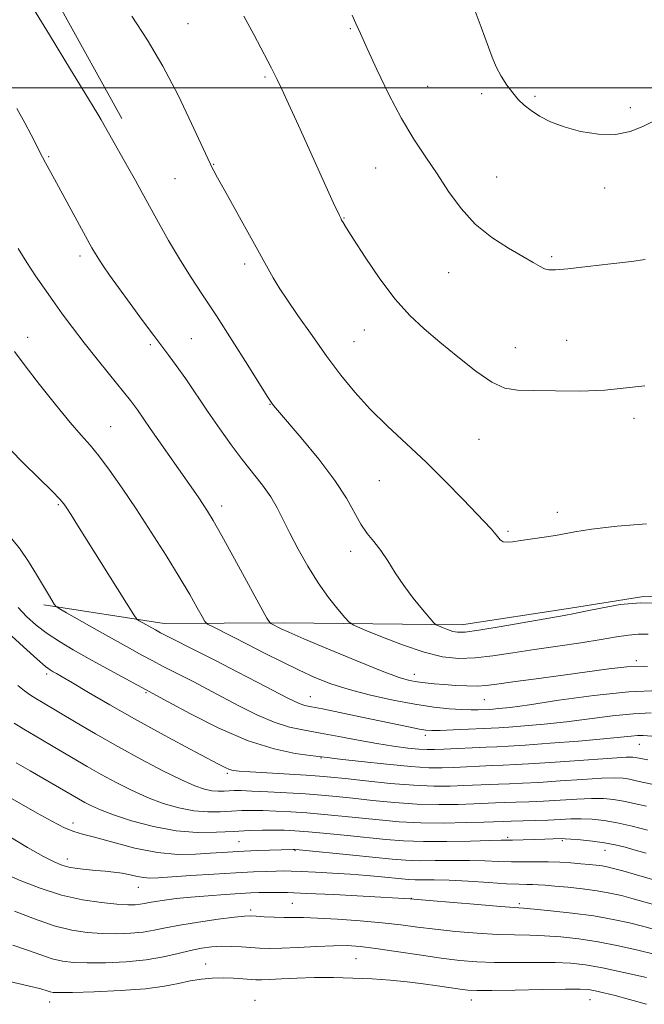
# Model space of a CAD drawing. Extents: x 2197300 to 2200200, y 347300 to 350200.
# Drawn here: x 2199620 to 2199769, y 347782 to 348016 of the extents above; entities that cross this region are included whole.
import ezdxf

# ---------------------------------------------------------------- set-up
doc = ezdxf.new("R2010")
doc.units = 0
doc.header["$MEASUREMENT"] = 0
for name, color, linetype, lineweight in [('32000', 7, 'Continuous', 0), ('DTM HARD BREAKLINE', 7, 'Continuous', 0), ('DTM SPOT ELEVATION', 2, 'Continuous', 13), ('INDEX CONTOUR', 41, 'Continuous', 13), ('INTERMEDIATE CONTOUR', 44, 'Continuous', 0)]:
    doc.layers.add(name, color=color, linetype=linetype, lineweight=lineweight)

msp = doc.modelspace()

# ---------------------------------------------------------------- linework, layer by layer
at = {"layer": '32000', "flags": 128}
msp.add_lwpolyline([(2197500, 348000), (2200000, 348000)], dxfattribs=at)
at = {"layer": 'DTM HARD BREAKLINE'}
for points in [[(2199644.27, 347992.74, 1272.54), (2199614.83, 348045.86, 1272.8), (2199589.35, 348081.47, 1273.52), (2199553.49, 348117.03, 1274.75), (2199510.47, 348155.16, 1274.75), (2199477.88, 348182.95, 1275.73), (2199423.21, 348214.54, 1275.14), (2199388.74, 348227.38, 1273.19), (2199339.29, 348249.9, 1273.91), (2199315, 348312.13, 1277.93)], [(2199625.74, 347876.84, 1261.7), (2199654.33, 347872.41, 1264.69), (2199682.9, 347872.53, 1268.45), (2199725.11, 347872.06, 1272.61), (2199751.07, 347876.06, 1272.42), (2199767.94, 347878.73, 1272.09), (2199786.77, 347879.46, 1273.06), (2199813.4, 347876.33, 1273.91), (2199845.24, 347871.92, 1275.73), (2199870.57, 347871.37, 1276.57), (2199901.08, 347872.15, 1277.87), (2199932.91, 347869.69, 1278.65), (2199959.54, 347869.15, 1280.79), (2199987.46, 347867.97, 1282.22), (2200000, 347867.298, 1282.461)]]:
    msp.add_polyline3d(points, dxfattribs=at)
at = {"layer": 'DTM SPOT ELEVATION'}
for p in [(2199660, 348015.3, 1274.9), (2199698.67, 348014.12, 1277.85), (2199678.36, 348002.58, 1275.79), (2199717.1, 348000.36, 1278.88), (2199729.94, 347998.64, 1279.68), (2199742.63, 347997.95, 1280.22), (2199765.32, 347995.32, 1280.28), (2199626.89, 347983.63, 1270.17), (2199666.13, 347981.75, 1274.07), (2199704.73, 347980.95, 1277.05), (2199656.96, 347978.35, 1273.01), (2199733.54, 347978.76, 1278.92), (2199759.18, 347976.17, 1279.58), (2199697.17, 347969.02, 1276.07), (2199634.32, 347959.93, 1269.59), (2199746.56, 347959.82, 1278.21), (2199673.52, 347958.08, 1273.59), (2199722.1, 347955.99, 1277.2), (2199701.98, 347942.35, 1275.23), (2199621.89, 347940.54, 1266.62), (2199651.11, 347938.86, 1269.75), (2199660.82, 347940.29, 1270.94), (2199699.54, 347939.55, 1274.88), (2199750.18, 347939.89, 1276.94), (2199737.96, 347938.08, 1276.85), (2199679.55, 347924.62, 1271.94), (2199766.19, 347921.25, 1275.55), (2199641.63, 347919.27, 1266.9), (2199729.32, 347916.31, 1275.06), (2199705.56, 347906.43, 1273.04), (2199629.14, 347900.69, 1263.81), (2199668.07, 347900.4, 1268.5), (2199747.94, 347898.9, 1274.51), (2199736.24, 347894.36, 1274.22), (2199698.76, 347889.61, 1271.48), (2199766.76, 347863.53, 1268.3), (2199626.38, 347860.41, 1257.65), (2199713.94, 347860.26, 1268.63), (2199650.05, 347855.92, 1259.83), (2199689.15, 347854.98, 1264.79), (2199730.54, 347854.29, 1267.07), (2199716.5, 347845.8, 1263.6), (2199767.46, 347843.64, 1261.2), (2199691.73, 347840.38, 1259.9), (2199669.38, 347836.74, 1257.74), (2199632.65, 347824.91, 1250.54), (2199736.15, 347821.48, 1252.27), (2199672.17, 347820.4, 1250.89), (2199749.14, 347820.64, 1251.77), (2199685.49, 347818.32, 1249.89), (2199759.3, 347818.41, 1251.26), (2199631.28, 347816.27, 1248.54), (2199648.22, 347809.57, 1247.23), (2199713.18, 347806.95, 1246.05), (2199684.84, 347805.72, 1244.96), (2199738.88, 347805.65, 1246.3), (2199674.96, 347804.16, 1244.37), (2199664.24, 347791.33, 1240.74), (2199700.02, 347792.54, 1240.98), (2199627.12, 347782.23, 1239.38), (2199675.95, 347782.61, 1238.7), (2199727.45, 347782.7, 1239.34), (2199755.71, 347782.78, 1239.18)]:
    msp.add_point(p, dxfattribs=at)
at = {"layer": 'INDEX CONTOUR'}
for points in [[(2199727.636, 348020.216, 1280), (2199729.816, 348014.438, 1280), (2199732.409, 348007.312, 1280), (2199733.396, 348005.005, 1280), (2199734.586, 348002.79, 1280), (2199735.936, 348000.671, 1280), (2199737.316, 347998.782, 1280), (2199738.651, 347997.214, 1280), (2199740.053, 347995.863, 1280), (2199741.691, 347994.584, 1280), (2199743.724, 347993.263, 1280), (2199746.293, 347991.943, 1280), (2199749.539, 347990.702, 1280), (2199753.49, 347989.647, 1280), (2199757.747, 347988.973, 1280), (2199761.806, 347988.907, 1280), (2199765.284, 347989.583, 1280), (2199768.307, 347990.783, 1280), (2199771.122, 347992.197, 1280)], [(2199619.293, 347995.055, 1270), (2199621.213, 347991.654, 1270), (2199622.727, 347988.791, 1270), (2199625.417, 347983.501, 1270), (2199626.133, 347982.142, 1270), (2199628.237, 347978.233, 1270), (2199637.157, 347961.918, 1270), (2199637.997, 347960.448, 1270), (2199638.791, 347959.178, 1270), (2199639.858, 347957.593, 1270), (2199641.375, 347955.424, 1270), (2199643.493, 347952.46, 1270), (2199646.249, 347948.653, 1270), (2199649.224, 347944.585, 1270), (2199651.887, 347941.001, 1270), (2199655.506, 347936.273, 1270), (2199657.254, 347933.886, 1270), (2199659.485, 347930.679, 1270), (2199664.874, 347922.767, 1270), (2199667.633, 347918.774, 1270), (2199670.329, 347914.985, 1270), (2199672.951, 347911.466, 1270), (2199677.778, 347905.324, 1270), (2199679.738, 347902.583, 1270), (2199681.291, 347899.936, 1270), (2199682.69, 347897.14, 1270), (2199684.257, 347893.922, 1270), (2199686.236, 347890.121, 1270), (2199688.548, 347886.031, 1270), (2199691.033, 347882.065, 1270), (2199693.51, 347878.588, 1270), (2199695.714, 347875.796, 1270), (2199697.358, 347873.84, 1270), (2199698.37, 347872.745, 1270), (2199699.526, 347872.013, 1270), (2199701.82, 347871.016, 1270), (2199705.902, 347869.326, 1270), (2199711.059, 347867.315, 1270), (2199716.239, 347865.555, 1270), (2199720.647, 347864.497, 1270), (2199724.527, 347864.101, 1270), (2199728.374, 347864.215, 1270), (2199732.609, 347864.686, 1270), (2199737.321, 347865.389, 1270), (2199742.515, 347866.206, 1270), (2199748.097, 347867.035, 1270), (2199753.578, 347867.829, 1270), (2199758.369, 347868.56, 1270), (2199762.05, 347869.191, 1270), (2199764.865, 347869.656, 1270), (2199767.225, 347869.885, 1270), (2199769.536, 347869.835, 1270)], [(2199619.583, 347876.202, 1260), (2199621.624, 347874.093, 1260), (2199623.918, 347872.04, 1260), (2199626.501, 347870.053, 1260), (2199629.418, 347868.119, 1260), (2199632.731, 347866.144, 1260), (2199636.508, 347864.017, 1260), (2199640.69, 347861.705, 1260), (2199655.329, 347853.731, 1260), (2199660.615, 347850.886, 1260), (2199667.341, 347847.503, 1260), (2199674.323, 347844.486, 1260), (2199680.53, 347842.523, 1260), (2199685.553, 347841.472, 1260), (2199689.138, 347840.971, 1260), (2199693.186, 347840.462, 1260), (2199696.182, 347840.103, 1260), (2199701.225, 347839.52, 1260), (2199707.338, 347838.859, 1260), (2199713.07, 347838.32, 1260), (2199717.335, 347838.058, 1260), (2199720.509, 347838.025, 1260), (2199723.336, 347838.123, 1260), (2199732.46, 347838.547, 1260), (2199735.09, 347838.649, 1260), (2199738.127, 347838.788, 1260), (2199742.481, 347839.049, 1260), (2199748.638, 347839.477, 1260), (2199761.021, 347840.365, 1260), (2199764.364, 347840.567, 1260), (2199765.907, 347840.599, 1260), (2199766.587, 347840.519, 1260), (2199767.852, 347840.228, 1260), (2199768.59, 347840.08, 1260), (2199769.52, 347839.943, 1260)], [(2199618.201, 347830.601, 1250), (2199624.136, 347827.233, 1250), (2199627.621, 347825.31, 1250), (2199630.654, 347823.754, 1250), (2199632.865, 347822.835, 1250), (2199634.935, 347822.236, 1250), (2199637.806, 347821.49, 1250), (2199642.13, 347820.285, 1250), (2199647.392, 347818.92, 1250), (2199652.787, 347817.85, 1250), (2199657.642, 347817.404, 1250), (2199661.812, 347817.432, 1250), (2199665.289, 347817.663, 1250), (2199668.134, 347817.875, 1250), (2199670.704, 347818.038, 1250), (2199673.429, 347818.175, 1250), (2199676.573, 347818.3, 1250), (2199685.107, 347818.572, 1250), (2199685.447, 347818.558, 1250), (2199686.502, 347818.466, 1250), (2199699.303, 347817.228, 1250), (2199708.671, 347816.292, 1250), (2199711.893, 347816.028, 1250), (2199715.09, 347815.906, 1250), (2199718.858, 347815.911, 1250), (2199722.979, 347815.964, 1250), (2199727.03, 347815.977, 1250), (2199730.684, 347815.886, 1250), (2199733.981, 347815.744, 1250), (2199737.057, 347815.635, 1250), (2199740.024, 347815.616, 1250), (2199742.921, 347815.64, 1250), (2199745.763, 347815.631, 1250), (2199748.546, 347815.537, 1250), (2199751.175, 347815.377, 1250), (2199753.533, 347815.194, 1250), (2199755.532, 347815.016, 1250), (2199757.198, 347814.843, 1250), (2199758.581, 347814.662, 1250), (2199759.806, 347814.441, 1250), (2199761.286, 347814.08, 1250), (2199763.503, 347813.457, 1250), (2199766.757, 347812.513, 1250), (2199770.619, 347811.428, 1250)], [(2199617.23, 347787.187, 1240), (2199622.023, 347786.081, 1240), (2199624.981, 347785.349, 1240), (2199626.504, 347784.913, 1240), (2199627.263, 347784.668, 1240), (2199627.96, 347784.531, 1240), (2199629.422, 347784.486, 1240), (2199632.508, 347784.535, 1240), (2199637.697, 347784.687, 1240), (2199643.962, 347784.968, 1240), (2199649.898, 347785.41, 1240), (2199654.428, 347786.017, 1240), (2199657.793, 347786.682, 1240), (2199660.565, 347787.272, 1240), (2199663.215, 347787.679, 1240), (2199665.825, 347787.903, 1240), (2199668.379, 347787.967, 1240), (2199670.835, 347787.905, 1240), (2199673.052, 347787.772, 1240), (2199676.22, 347787.533, 1240), (2199677.557, 347787.509, 1240), (2199679.43, 347787.577, 1240), (2199682.257, 347787.738, 1240), (2199685.91, 347787.928, 1240), (2199690.128, 347788.059, 1240), (2199694.661, 347788.067, 1240), (2199699.304, 347787.949, 1240), (2199703.865, 347787.729, 1240), (2199708.184, 347787.419, 1240), (2199712.228, 347787.037, 1240), (2199715.995, 347786.598, 1240), (2199719.455, 347786.125, 1240), (2199724.855, 347785.313, 1240), (2199726.663, 347785.088, 1240), (2199728.784, 347784.991, 1240), (2199732.326, 347785.001, 1240), (2199737.928, 347785.088, 1240), (2199744.361, 347785.202, 1240), (2199749.929, 347785.288, 1240), (2199753.397, 347785.294, 1240), (2199755.375, 347785.18, 1240), (2199756.935, 347784.909, 1240), (2199758.975, 347784.446, 1240), (2199761.701, 347783.766, 1240), (2199765.144, 347782.842, 1240), (2199769.208, 347781.691, 1240)]]:
    msp.add_polyline3d(points, dxfattribs=at)
at = {"layer": 'INTERMEDIATE CONTOUR'}
for points in [[(2199621.391, 348021.991, 1272), (2199627.059, 348012.672, 1272), (2199632.077, 348004.394, 1272), (2199635.471, 347998.841, 1272), (2199638.614, 347993.75, 1272), (2199639.39, 347992.424, 1272), (2199641.101, 347989.327, 1272), (2199645.942, 347980.748, 1272), (2199647.529, 347977.901, 1272), (2199649.107, 347975.034, 1272), (2199653.011, 347967.894, 1272), (2199655.421, 347963.604, 1272), (2199657.988, 347959.263, 1272), (2199660.64, 347955.082, 1272), (2199663.518, 347950.724, 1272), (2199666.811, 347945.713, 1272), (2199670.568, 347939.842, 1272), (2199674.255, 347933.984, 1272), (2199678.91, 347926.55, 1272), (2199679.689, 347925.337, 1272), (2199680.022, 347924.861, 1272), (2199680.406, 347924.367, 1272), (2199681.375, 347923.204, 1272), (2199686.97, 347916.635, 1272), (2199691.14, 347911.567, 1272), (2199694.981, 347906.507, 1272), (2199697.738, 347902.235, 1272), (2199701.159, 347896.071, 1272), (2199702.682, 347893.875, 1272), (2199704.271, 347891.901, 1272), (2199705.901, 347889.799, 1272), (2199707.571, 347887.305, 1272), (2199709.365, 347884.479, 1272), (2199711.389, 347881.463, 1272), (2199713.663, 347878.436, 1272), (2199715.864, 347875.726, 1272), (2199717.58, 347873.696, 1272), (2199718.551, 347872.582, 1272), (2199719.092, 347872.094, 1272), (2199719.667, 347871.816, 1272), (2199720.621, 347871.421, 1272), (2199721.826, 347870.951, 1272), (2199723.037, 347870.54, 1272), (2199724.193, 347870.315, 1272), (2199725.983, 347870.38, 1272), (2199729.281, 347870.836, 1272), (2199734.557, 347871.713, 1272), (2199749.589, 347874.326, 1272), (2199752.066, 347874.771, 1272), (2199754.675, 347875.308, 1272), (2199758.339, 347876.097, 1272), (2199762.864, 347876.895, 1272), (2199767.771, 347877.362, 1272), (2199772.617, 347877.265, 1272)], [(2199646.664, 348017.115, 1274), (2199650.387, 348011.366, 1274), (2199654.049, 348005.165, 1274), (2199657.659, 347998.241, 1274), (2199660.892, 347991.515, 1274), (2199664.74, 347983.166, 1274), (2199665.39, 347981.791, 1274), (2199665.739, 347981.109, 1274), (2199666.202, 347980.233, 1274), (2199667.076, 347978.61, 1274), (2199668.631, 347975.768, 1274), (2199680.293, 347954.778, 1274), (2199680.984, 347953.589, 1274), (2199681.916, 347952.118, 1274), (2199683.559, 347949.665, 1274), (2199686.218, 347945.774, 1274), (2199689.556, 347940.974, 1274), (2199693.073, 347936.038, 1274), (2199696.402, 347931.567, 1274), (2199699.722, 347927.476, 1274), (2199703.348, 347923.508, 1274), (2199707.5, 347919.443, 1274), (2199712.038, 347915.217, 1274), (2199716.724, 347910.804, 1274), (2199721.303, 347906.265, 1274), (2199725.418, 347902.024, 1274), (2199732.199, 347894.929, 1274), (2199733.027, 347893.973, 1274), (2199733.678, 347893.11, 1274), (2199734.307, 347892.373, 1274), (2199735.027, 347891.892, 1274), (2199735.967, 347891.757, 1274), (2199737.314, 347891.894, 1274), (2199739.272, 347892.189, 1274), (2199744.843, 347892.934, 1274), (2199747.504, 347893.347, 1274), (2199752.121, 347894.278, 1274), (2199756.075, 347894.882, 1274), (2199762.169, 347895.588, 1274), (2199769.179, 347896.181, 1274)], [(2199673.335, 348017.052, 1276), (2199675.69, 348012.693, 1276), (2199679.077, 348006.329, 1276), (2199679.927, 348004.703, 1276), (2199680.568, 348003.438, 1276), (2199681.292, 348001.964, 1276), (2199682.35, 347999.728, 1276), (2199683.986, 347996.178, 1276), (2199686.32, 347991.042, 1276), (2199694.683, 347972.553, 1276), (2199696.069, 347969.562, 1276), (2199696.375, 347968.95, 1276), (2199696.611, 347968.518, 1276), (2199696.96, 347967.91, 1276), (2199697.772, 347966.579, 1276), (2199699.437, 347963.93, 1276), (2199702.197, 347959.649, 1276), (2199705.672, 347954.528, 1276), (2199709.338, 347949.641, 1276), (2199712.808, 347945.776, 1276), (2199716.257, 347942.589, 1276), (2199720.005, 347939.451, 1276), (2199724.225, 347935.95, 1276), (2199728.528, 347932.542, 1276), (2199732.377, 347929.898, 1276), (2199735.478, 347928.493, 1276), (2199738.489, 347928.003, 1276), (2199742.311, 347927.904, 1276), (2199747.528, 347927.795, 1276), (2199753.486, 347927.751, 1276), (2199759.217, 347927.965, 1276), (2199768.763, 347929.049, 1276)], [(2199699.112, 348017.346, 1278), (2199700.004, 348015.354, 1278), (2199701.07, 348012.938, 1278), (2199702.657, 348009.406, 1278), (2199704.996, 348004.344, 1278), (2199707.856, 347998.445, 1278), (2199710.888, 347992.676, 1278), (2199713.811, 347987.773, 1278), (2199716.61, 347983.526, 1278), (2199719.339, 347979.493, 1278), (2199722.079, 347975.352, 1278), (2199725.031, 347971.268, 1278), (2199728.421, 347967.531, 1278), (2199732.338, 347964.374, 1278), (2199736.318, 347961.825, 1278), (2199739.758, 347959.856, 1278), (2199742.207, 347958.433, 1278), (2199743.825, 347957.477, 1278), (2199744.927, 347956.9, 1278), (2199745.904, 347956.627, 1278), (2199747.47, 347956.635, 1278), (2199750.414, 347956.91, 1278), (2199755.165, 347957.422, 1278), (2199760.694, 347958.05, 1278), (2199765.612, 347958.653, 1278), (2199768.854, 347959.118, 1278)], [(2199619.647, 347961.752, 1268), (2199621.709, 347958.381, 1268), (2199623.734, 347955.253, 1268), (2199625.767, 347952.285, 1268), (2199627.872, 347949.318, 1268), (2199630.117, 347946.212, 1268), (2199632.58, 347942.882, 1268), (2199635.342, 347939.263, 1268), (2199638.391, 347935.386, 1268), (2199641.363, 347931.684, 1268), (2199646.351, 347925.54, 1268), (2199647.103, 347924.54, 1268), (2199647.988, 347923.281, 1268), (2199651.048, 347918.84, 1268), (2199662.426, 347902.543, 1268), (2199663.626, 347900.791, 1268), (2199664.682, 347899.176, 1268), (2199666.01, 347896.962, 1268), (2199668.078, 347893.309, 1268), (2199671.127, 347887.794, 1268), (2199678.839, 347873.706, 1268), (2199679.483, 347872.623, 1268), (2199679.765, 347872.374, 1268), (2199682.197, 347871.151, 1268), (2199684.017, 347870.321, 1268), (2199687.622, 347868.758, 1268), (2199693.44, 347866.296, 1268), (2199700.207, 347863.489, 1268), (2199706.237, 347861.066, 1268), (2199710.27, 347859.576, 1268), (2199712.762, 347858.843, 1268), (2199714.593, 347858.506, 1268), (2199716.504, 347858.266, 1268), (2199718.657, 347858.052, 1268), (2199721.077, 347857.853, 1268), (2199723.739, 347857.668, 1268), (2199726.427, 347857.533, 1268), (2199728.878, 347857.503, 1268), (2199731.019, 347857.624, 1268), (2199733.542, 347857.934, 1268), (2199737.332, 347858.474, 1268), (2199742.91, 347859.249, 1268), (2199749.368, 347860.135, 1268), (2199760.24, 347861.641, 1268), (2199764.527, 347862.06, 1268), (2199769.435, 347862.191, 1268)], [(2199618.702, 347937.2, 1266), (2199621.248, 347933.79, 1266), (2199624.702, 347929.349, 1266), (2199628.539, 347924.548, 1266), (2199632.027, 347920.312, 1266), (2199634.647, 347917.276, 1266), (2199636.73, 347914.897, 1266), (2199638.823, 347912.344, 1266), (2199641.362, 347908.943, 1266), (2199644.359, 347904.675, 1266), (2199647.72, 347899.685, 1266), (2199651.309, 347894.179, 1266), (2199654.836, 347888.617, 1266), (2199657.97, 347883.524, 1266), (2199660.443, 347879.34, 1266), (2199662.242, 347876.173, 1266), (2199663.412, 347874.049, 1266), (2199664.083, 347872.896, 1266), (2199664.711, 347872.282, 1266), (2199665.83, 347871.678, 1266), (2199670.737, 347869.21, 1266), (2199674.27, 347867.412, 1266), (2199678.257, 347865.367, 1266), (2199682.423, 347863.252, 1266), (2199686.477, 347861.263, 1266), (2199690.249, 347859.546, 1266), (2199694.063, 347858.051, 1266), (2199698.368, 347856.676, 1266), (2199703.438, 347855.357, 1266), (2199708.86, 347854.159, 1266), (2199714.048, 347853.186, 1266), (2199718.52, 347852.509, 1266), (2199722.215, 347852.095, 1266), (2199725.178, 347851.884, 1266), (2199727.459, 347851.815, 1266), (2199729.139, 347851.833, 1266), (2199731.743, 347851.948, 1266), (2199732.596, 347852.002, 1266), (2199734.024, 347852.12, 1266), (2199736.688, 347852.427, 1266), (2199741.318, 347853.07, 1266), (2199748.299, 347854.106, 1266), (2199756.626, 347855.245, 1266), (2199764.944, 347856.111, 1266), (2199772.15, 347856.426, 1266)], [(2199617.612, 347913.944, 1264), (2199621, 347910.528, 1264), (2199627.71, 347903.904, 1264), (2199629.545, 347902.031, 1264), (2199630.517, 347900.896, 1264), (2199631.226, 347899.855, 1264), (2199632.212, 347898.31, 1264), (2199633.768, 347895.841, 1264), (2199647.107, 347874.463, 1264), (2199647.842, 347873.454, 1264), (2199648.375, 347873.066, 1264), (2199652.278, 347870.866, 1264), (2199653.499, 347870.219, 1264), (2199655.404, 347869.244, 1264), (2199662.166, 347865.829, 1264), (2199666.735, 347863.503, 1264), (2199671.757, 347860.92, 1264), (2199676.651, 347858.382, 1264), (2199683.611, 347854.738, 1264), (2199685.449, 347853.801, 1264), (2199686.705, 347853.249, 1264), (2199687.837, 347852.903, 1264), (2199689.427, 347852.569, 1264), (2199692.084, 347852.051, 1264), (2199696.172, 347851.218, 1264), (2199701.055, 347850.199, 1264), (2199712.893, 347847.692, 1264), (2199715.102, 347847.244, 1264), (2199716.622, 347846.985, 1264), (2199718.048, 347846.89, 1264), (2199720.079, 347846.925, 1264), (2199723.16, 347847.053, 1264), (2199733.99, 347847.572, 1264), (2199736.44, 347847.726, 1264), (2199740.118, 347847.998, 1264), (2199744.823, 347848.411, 1264), (2199750.142, 347848.984, 1264), (2199761.063, 347850.404, 1264), (2199765.992, 347850.915, 1264), (2199770.269, 347851.089, 1264)], [(2199618.096, 347892.615, 1262), (2199620.084, 347890.121, 1262), (2199622.099, 347887.161, 1262), (2199623.983, 347884.101, 1262), (2199626.817, 347879.314, 1262), (2199628.211, 347877.035, 1262), (2199628.584, 347876.532, 1262), (2199629.337, 347875.996, 1262), (2199631.116, 347874.967, 1262), (2199638.397, 347870.828, 1262), (2199642.528, 347868.496, 1262), (2199646.076, 347866.518, 1262), (2199649.053, 347864.89, 1262), (2199651.636, 347863.51, 1262), (2199653.999, 347862.281, 1262), (2199658.733, 347859.865, 1262), (2199661.419, 347858.481, 1262), (2199664.489, 347856.875, 1262), (2199672.113, 347852.812, 1262), (2199676.395, 347850.652, 1262), (2199680.514, 347848.868, 1262), (2199684.22, 347847.706, 1262), (2199687.783, 347846.959, 1262), (2199691.6, 347846.303, 1262), (2199695.938, 347845.495, 1262), (2199700.534, 347844.605, 1262), (2199704.996, 347843.789, 1262), (2199708.978, 347843.163, 1262), (2199712.336, 347842.734, 1262), (2199714.975, 347842.476, 1262), (2199716.924, 347842.362, 1262), (2199718.703, 347842.366, 1262), (2199720.96, 347842.462, 1262), (2199730.971, 347842.951, 1262), (2199733.567, 347843.062, 1262), (2199736.295, 347843.198, 1262), (2199740.284, 347843.45, 1262), (2199746.211, 347843.875, 1262), (2199752.96, 347844.395, 1262), (2199758.966, 347844.898, 1262), (2199763.041, 347845.291, 1262), (2199765.501, 347845.563, 1262), (2199767.041, 347845.719, 1262), (2199768.389, 347845.752, 1262), (2199770.415, 347845.602, 1262)], [(2199617.154, 347870.252, 1258), (2199620.865, 347866.862, 1258), (2199624.119, 347863.936, 1258), (2199626.159, 347862.176, 1258), (2199627.254, 347861.335, 1258), (2199627.931, 347860.924, 1258), (2199628.707, 347860.49, 1258), (2199630.076, 347859.703, 1258), (2199632.519, 347858.262, 1258), (2199636.378, 347855.969, 1258), (2199641.421, 347853.011, 1258), (2199647.274, 347849.677, 1258), (2199653.494, 347846.265, 1258), (2199659.365, 347843.126, 1258), (2199667.162, 347839.007, 1258), (2199668.9, 347838.111, 1258), (2199669.914, 347837.659, 1258), (2199670.807, 347837.403, 1258), (2199672.225, 347837.228, 1258), (2199674.823, 347837.053, 1258), (2199688.154, 347836.291, 1258), (2199691.315, 347836.077, 1258), (2199694.03, 347835.832, 1258), (2199697.446, 347835.461, 1258), (2199702.355, 347834.916, 1258), (2199708.127, 347834.325, 1258), (2199713.775, 347833.865, 1258), (2199718.519, 347833.666, 1258), (2199722.412, 347833.673, 1258), (2199725.711, 347833.784, 1258), (2199733.948, 347834.142, 1258), (2199736.573, 347834.232, 1258), (2199739.633, 347834.353, 1258), (2199743.581, 347834.564, 1258), (2199748.623, 347834.893, 1258), (2199753.964, 347835.256, 1258), (2199758.562, 347835.533, 1258), (2199761.657, 347835.632, 1258), (2199763.625, 347835.553, 1258), (2199765.131, 347835.318, 1258), (2199766.724, 347834.958, 1258), (2199768.507, 347834.542, 1258), (2199770.473, 347834.145, 1258)], [(2199619.512, 347857.639, 1256), (2199621.146, 347856.341, 1256), (2199622.519, 347855.361, 1256), (2199623.795, 347854.541, 1256), (2199625.173, 347853.708, 1256), (2199633.403, 347848.828, 1256), (2199638.058, 347846.096, 1256), (2199643.307, 347843.099, 1256), (2199648.804, 347840.087, 1256), (2199654.039, 347837.341, 1256), (2199658.461, 347835.15, 1256), (2199661.681, 347833.723, 1256), (2199663.954, 347832.933, 1256), (2199665.683, 347832.573, 1256), (2199667.214, 347832.454, 1256), (2199668.611, 347832.472, 1256), (2199669.864, 347832.543, 1256), (2199671.058, 347832.592, 1256), (2199672.654, 347832.586, 1256), (2199675.199, 347832.5, 1256), (2199679.018, 347832.32, 1256), (2199683.544, 347832.073, 1256), (2199687.986, 347831.794, 1256), (2199691.788, 347831.508, 1256), (2199695.333, 347831.182, 1256), (2199699.24, 347830.771, 1256), (2199703.953, 347830.261, 1256), (2199709.221, 347829.756, 1256), (2199714.617, 347829.393, 1256), (2199719.744, 347829.268, 1256), (2199724.319, 347829.32, 1256), (2199728.087, 347829.445, 1256), (2199733.2, 347829.657, 1256), (2199735.437, 347829.738, 1256), (2199738.056, 347829.815, 1256), (2199741.139, 347829.919, 1256), (2199744.681, 347830.08, 1256), (2199752.558, 347830.549, 1256), (2199756.103, 347830.702, 1256), (2199758.947, 347830.698, 1256), (2199761.344, 347830.508, 1256), (2199763.675, 347830.116, 1256), (2199766.263, 347829.532, 1256), (2199769.161, 347828.856, 1256)], [(2199618.675, 347848.657, 1254), (2199620.991, 347847.205, 1254), (2199623.66, 347845.608, 1254), (2199629.663, 347842.103, 1254), (2199636.037, 347838.358, 1254), (2199639.403, 347836.436, 1254), (2199642.937, 347834.512, 1254), (2199646.606, 347832.665, 1254), (2199650.364, 347830.985, 1254), (2199654.153, 347829.562, 1254), (2199657.879, 347828.471, 1254), (2199661.435, 347827.783, 1254), (2199664.727, 347827.528, 1254), (2199667.727, 347827.566, 1254), (2199670.42, 347827.718, 1254), (2199672.841, 347827.833, 1254), (2199675.226, 347827.875, 1254), (2199677.863, 347827.842, 1254), (2199680.971, 347827.728, 1254), (2199684.506, 347827.536, 1254), (2199688.355, 347827.269, 1254), (2199692.419, 347826.93, 1254), (2199696.656, 347826.531, 1254), (2199705.551, 347825.605, 1254), (2199710.314, 347825.187, 1254), (2199715.459, 347824.921, 1254), (2199720.969, 347824.871, 1254), (2199726.227, 347824.967, 1254), (2199730.463, 347825.106, 1254), (2199735.037, 347825.277, 1254), (2199736.926, 347825.333, 1254), (2199742.645, 347825.484, 1254), (2199745.78, 347825.595, 1254), (2199748.591, 347825.73, 1254), (2199751.152, 347825.841, 1254), (2199753.645, 347825.871, 1254), (2199756.241, 347825.763, 1254), (2199759.062, 347825.462, 1254), (2199762.22, 347824.915, 1254), (2199765.749, 347824.111, 1254), (2199769.385, 347823.21, 1254)], [(2199619.15, 347839.222, 1252), (2199622.433, 347837.315, 1252), (2199635.5, 347829.774, 1252), (2199637.07, 347828.938, 1252), (2199639.174, 347827.989, 1252), (2199642.267, 347826.82, 1252), (2199646.625, 347825.402, 1252), (2199651.806, 347824.009, 1252), (2199657.185, 347822.994, 1252), (2199662.238, 347822.601, 1252), (2199666.843, 347822.66, 1252), (2199670.976, 347822.894, 1252), (2199674.622, 347823.073, 1252), (2199677.798, 347823.165, 1252), (2199680.527, 347823.184, 1252), (2199682.925, 347823.136, 1252), (2199685.469, 347823, 1252), (2199688.724, 347822.744, 1252), (2199693.052, 347822.353, 1252), (2199697.979, 347821.879, 1252), (2199707.14, 347820.95, 1252), (2199711.335, 347820.616, 1252), (2199716.057, 347820.441, 1252), (2199721.652, 347820.454, 1252), (2199727.294, 347820.578, 1252), (2199731.864, 347820.714, 1252), (2199734.587, 347820.783, 1252), (2199737.235, 347820.822, 1252), (2199744.973, 347821.059, 1252), (2199748.915, 347821.155, 1252), (2199749.788, 347821.133, 1252), (2199751.186, 347821.04, 1252), (2199753.475, 347820.844, 1252), (2199756.317, 347820.547, 1252), (2199759.199, 347820.155, 1252), (2199761.738, 347819.672, 1252), (2199764.065, 347819.096, 1252), (2199766.441, 347818.422, 1252), (2199769.071, 347817.659, 1252)], [(2199617.362, 347821.734, 1248), (2199621.859, 347819.01, 1248), (2199625.608, 347816.931, 1248), (2199628.197, 347815.595, 1248), (2199630.021, 347814.826, 1248), (2199631.675, 347814.379, 1248), (2199633.628, 347814.048, 1248), (2199635.833, 347813.783, 1248), (2199638.114, 347813.572, 1248), (2199640.323, 347813.397, 1248), (2199642.423, 347813.204, 1248), (2199644.404, 347812.937, 1248), (2199646.254, 347812.564, 1248), (2199647.956, 347812.171, 1248), (2199649.49, 347811.872, 1248), (2199650.953, 347811.755, 1248), (2199652.908, 347811.817, 1248), (2199660.725, 347812.345, 1248), (2199666.217, 347812.704, 1248), (2199671.462, 347813.021, 1248), (2199675.625, 347813.237, 1248), (2199678.734, 347813.363, 1248), (2199681.031, 347813.43, 1248), (2199682.815, 347813.461, 1248), (2199684.61, 347813.443, 1248), (2199686.994, 347813.359, 1248), (2199690.369, 347813.194, 1248), (2199694.418, 347812.959, 1248), (2199698.646, 347812.675, 1248), (2199702.613, 347812.357, 1248), (2199706.084, 347812.044, 1248), (2199710.933, 347811.564, 1248), (2199712.542, 347811.432, 1248), (2199714.123, 347811.371, 1248), (2199716.064, 347811.367, 1248), (2199718.663, 347811.351, 1248), (2199722.197, 347811.241, 1248), (2199726.741, 347810.987, 1248), (2199731.583, 347810.671, 1248), (2199735.81, 347810.407, 1248), (2199738.744, 347810.279, 1248), (2199740.654, 347810.246, 1248), (2199742.042, 347810.236, 1248), (2199743.384, 347810.186, 1248), (2199745.035, 347810.069, 1248), (2199747.319, 347809.866, 1248), (2199750.423, 347809.564, 1248), (2199753.97, 347809.174, 1248), (2199757.44, 347808.713, 1248), (2199760.456, 347808.188, 1248), (2199763.204, 347807.574, 1248), (2199766.009, 347806.836, 1248), (2199772.278, 347805.084, 1248)], [(2199616.124, 347812.924, 1246), (2199620.075, 347811.193, 1246), (2199624.836, 347809.336, 1246), (2199629.938, 347807.708, 1246), (2199634.934, 347806.587, 1246), (2199639.448, 347805.916, 1246), (2199643.122, 347805.564, 1246), (2199645.717, 347805.414, 1246), (2199647.452, 347805.409, 1246), (2199648.66, 347805.507, 1246), (2199649.67, 347805.676, 1246), (2199650.78, 347805.904, 1246), (2199652.282, 347806.184, 1246), (2199654.419, 347806.51, 1246), (2199657.237, 347806.862, 1246), (2199660.733, 347807.218, 1246), (2199664.801, 347807.556, 1246), (2199668.922, 347807.851, 1246), (2199672.473, 347808.077, 1246), (2199675.02, 347808.219, 1246), (2199676.887, 347808.292, 1246), (2199678.586, 347808.327, 1246), (2199680.649, 347808.34, 1246), (2199683.681, 347808.29, 1246), (2199688.31, 347808.124, 1246), (2199694.773, 347807.817, 1246), (2199701.765, 347807.448, 1246), (2199712.895, 347806.816, 1246), (2199717.43, 347806.424, 1246), (2199728.994, 347805.456, 1246), (2199734.404, 347805.016, 1246), (2199739.878, 347804.601, 1246), (2199742.413, 347804.384, 1246), (2199746.434, 347803.994, 1246), (2199751.462, 347803.433, 1246), (2199756.622, 347802.731, 1246), (2199761.202, 347801.925, 1246), (2199765.134, 347801.067, 1246), (2199768.516, 347800.216, 1246), (2199773.937, 347798.74, 1246)], [(2199618.729, 347803.858, 1244), (2199623.471, 347802.018, 1244), (2199628.182, 347800.4, 1244), (2199632.353, 347799.344, 1244), (2199636.073, 347798.786, 1244), (2199639.584, 347798.555, 1244), (2199643.055, 347798.508, 1244), (2199646.379, 347798.622, 1244), (2199649.377, 347798.899, 1244), (2199652, 347799.34, 1244), (2199654.718, 347799.912, 1244), (2199658.128, 347800.578, 1244), (2199662.556, 347801.289, 1244), (2199667.232, 347801.947, 1244), (2199671.114, 347802.442, 1244), (2199673.482, 347802.695, 1244), (2199674.897, 347802.748, 1244), (2199676.24, 347802.674, 1244), (2199678.181, 347802.543, 1244), (2199680.535, 347802.412, 1244), (2199682.905, 347802.333, 1244), (2199687.512, 347802.337, 1244), (2199690.89, 347802.244, 1244), (2199695.602, 347801.979, 1244), (2199701.017, 347801.577, 1244), (2199706.246, 347801.096, 1244), (2199710.657, 347800.588, 1244), (2199714.642, 347800.073, 1244), (2199718.853, 347799.559, 1244), (2199723.732, 347799.065, 1244), (2199728.885, 347798.641, 1244), (2199733.711, 347798.345, 1244), (2199737.784, 347798.205, 1244), (2199741.372, 347798.135, 1244), (2199744.919, 347798.019, 1244), (2199748.789, 347797.752, 1244), (2199753.037, 347797.284, 1244), (2199757.641, 347796.569, 1244), (2199762.491, 347795.608, 1244), (2199767.132, 347794.554, 1244), (2199771.022, 347793.596, 1244)], [(2199618.321, 347795.778, 1242), (2199621.855, 347794.605, 1242), (2199624.987, 347793.465, 1242), (2199627.722, 347792.534, 1242), (2199630.156, 347791.938, 1242), (2199632.748, 347791.636, 1242), (2199636.046, 347791.545, 1242), (2199640.393, 347791.603, 1242), (2199645.305, 347791.836, 1242), (2199650.093, 347792.294, 1242), (2199654.206, 347792.987, 1242), (2199657.666, 347793.788, 1242), (2199660.634, 347794.525, 1242), (2199663.263, 347795.063, 1242), (2199665.694, 347795.391, 1242), (2199668.058, 347795.526, 1242), (2199670.448, 347795.499, 1242), (2199672.8, 347795.367, 1242), (2199675.015, 347795.198, 1242), (2199677.085, 347795.055, 1242), (2199679.374, 347794.988, 1242), (2199682.342, 347795.04, 1242), (2199686.251, 347795.231, 1242), (2199690.586, 347795.473, 1242), (2199694.637, 347795.65, 1242), (2199697.944, 347795.663, 1242), (2199701.055, 347795.458, 1242), (2199704.765, 347794.998, 1242), (2199709.608, 347794.281, 1242), (2199715.046, 347793.452, 1242), (2199720.276, 347792.694, 1242), (2199724.729, 347792.153, 1242), (2199728.776, 347791.826, 1242), (2199733.018, 347791.673, 1242), (2199737.856, 347791.646, 1242), (2199742.867, 347791.669, 1242), (2199747.424, 347791.653, 1242), (2199751.144, 347791.511, 1242), (2199754.613, 347791.133, 1242), (2199758.66, 347790.407, 1242), (2199763.781, 347789.292, 1242), (2199769.13, 347788.041, 1242)]]:
    msp.add_polyline3d(points, dxfattribs=at)

doc.saveas('drawing.dxf')
